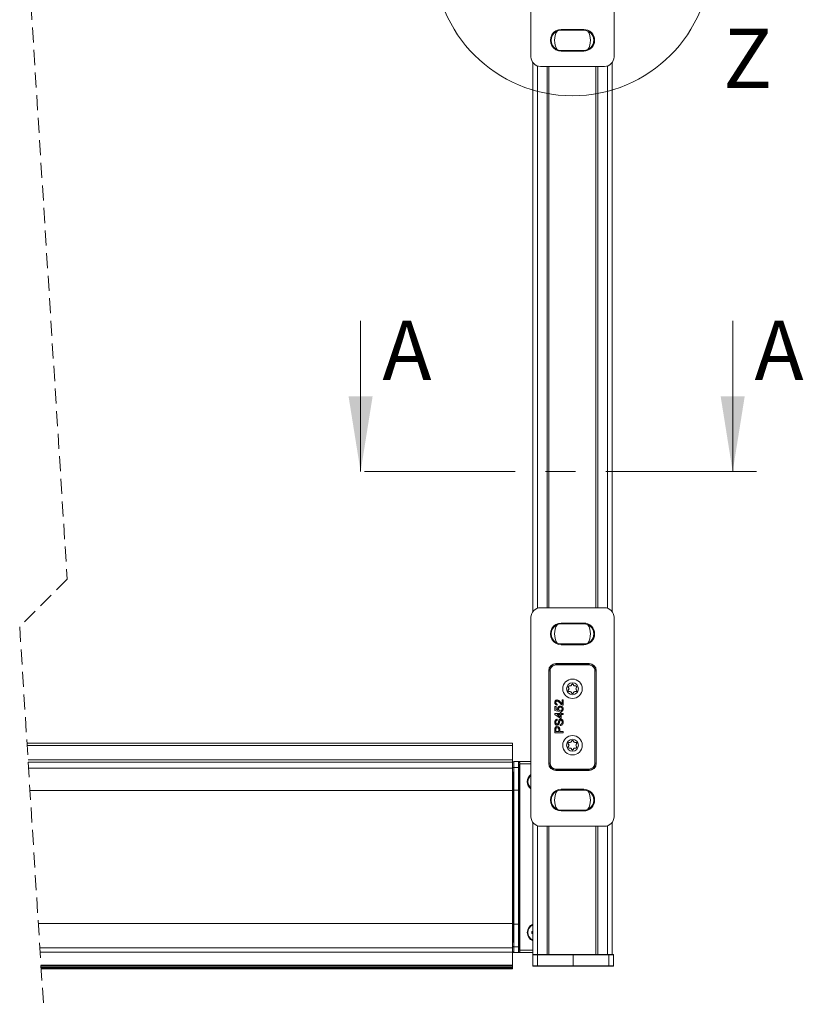
# Model space of a CAD drawing. Units: millimetres. Extents: x 0 to 420, y 0 to 297.
# Drawn here: x 93 to 159, y 136 to 219 of the extents above; entities that cross this region are included whole.
import ezdxf

# ---------------------------------------------------------------- set-up
doc = ezdxf.new("R2010")
doc.units = ezdxf.units.MM
doc.linetypes.add('CENTERX2', pattern=[20.32, 12.7, -2.54, 2.54, -2.54])
doc.linetypes.add('HIDDEN', pattern=[1.905, 1.27, -0.635])
doc.styles.add('SLDTEXTSTYLE0', font='TXT', dxfattribs={"width": 0.605})

msp = doc.modelspace()

# ---------------------------------------------------------------- linework, layer by layer
at = {"color": 7, "linetype": 'HIDDEN', "lineweight": 0}
for p, q in [((92.8579, 235.626), (96.8579, 172.026)), ((96.8579, 172.026), (92.8579, 168.026)), ((92.8579, 168.026), (94.8579, 136.226))]:
    msp.add_line(p, q, dxfattribs=at)
at = {"color": 7, "linetype": 'Continuous', "lineweight": 15}
for p, q in [((135.9364, 216.0255), (135.9364, 232.8264)), ((142.9364, 232.8264), (142.9364, 216.0255)), ((138.4864, 218.3388), (140.3864, 218.3388)), ((138.4864, 218.276), (140.3864, 218.276)), ((140.3864, 216.576), (138.4864, 216.576)), ((140.3864, 216.5131), (138.4864, 216.5131)), ((136.0864, 215.5591), (136.0864, 169.2928)), ((142.1368, 215.226), (136.7359, 215.226)), ((137.4564, 169.626), (137.4564, 215.226)), ((141.4164, 215.226), (141.4164, 169.626)), ((142.7864, 215.5591), (142.7864, 169.2928)), ((136.7359, 169.626), (142.1368, 169.626)), ((135.9364, 152.0255), (135.9364, 168.8264)), ((142.9364, 168.8264), (142.9364, 152.0255)), ((138.4864, 168.3388), (140.3864, 168.3388)), ((138.4864, 168.276), (140.3864, 168.276)), ((140.3864, 166.576), (138.4864, 166.576)), ((140.3864, 166.5131), (138.4864, 166.5131)), ((137.4364, 156.526), (137.4364, 164.326)), ((138.0364, 164.926), (140.8364, 164.926)), ((141.4364, 164.326), (141.4364, 156.526)), ((139.1333, 162.846), (139.0856, 162.9284)), ((139.0856, 162.6835), (139.1333, 162.766)), ((139.1549, 163.0484), (139.2502, 163.0484)), ((139.2502, 162.5635), (139.1549, 162.5635)), ((139.3194, 163.0884), (139.3671, 163.1709)), ((139.5056, 163.1709), (139.5533, 163.0884)), ((139.6225, 163.0484), (139.7178, 163.0484)), ((139.7178, 162.5635), (139.6225, 162.5635)), ((139.7871, 162.9284), (139.7394, 162.846)), ((139.7394, 162.766), (139.7871, 162.6835)), ((138.5627, 161.8709), (138.6525, 161.8709)), ((138.5627, 161.5285), (138.5627, 161.8709)), ((138.6525, 161.8709), (138.6525, 161.4132)), ((139.3671, 162.441), (139.3194, 162.5235)), ((139.5533, 162.5235), (139.5056, 162.441)), ((137.9614, 160.9735), (137.9614, 161.3056)), ((137.9614, 161.3056), (138.0512, 161.3056)), ((138.3204, 160.9017), (137.9614, 160.9735)), ((138.0512, 161.3056), (138.0512, 161.0468)), ((138.0512, 161.0468), (138.2325, 161.0112)), ((138.1589, 161.512), (138.1499, 161.4222)), ((138.3294, 160.9915), (138.3204, 160.9017)), ((138.464, 160.8927), (138.455, 160.9825)), ((137.9614, 160.6504), (137.9614, 160.7132)), ((137.9614, 160.7132), (138.3922, 160.7132)), ((138.3922, 160.3184), (137.9614, 160.6504)), ((138.1401, 160.6235), (138.3922, 160.4292)), ((138.3922, 160.6235), (138.1401, 160.6235)), ((138.1499, 160.2376), (138.1499, 160.1389)), ((138.3922, 160.7132), (138.3922, 160.803)), ((138.3922, 160.803), (138.482, 160.803)), ((138.3922, 160.4292), (138.3922, 160.6235)), ((138.482, 160.3184), (138.3922, 160.3184)), ((138.482, 160.803), (138.482, 160.7132)), ((138.482, 160.7132), (138.6525, 160.7132)), ((138.6525, 160.6235), (138.482, 160.6235)), ((138.482, 160.6235), (138.482, 160.3184)), ((138.6525, 160.7132), (138.6525, 160.6235)), ((137.9525, 159.0979), (137.9525, 159.355)), ((138.0332, 159.3637), (138.0332, 159.1966)), ((138.2845, 159.1966), (138.2845, 159.3654)), ((138.3653, 159.3681), (138.3653, 159.1966)), ((138.4102, 159.7081), (138.4102, 159.8068)), ((138.6525, 159.0979), (137.9525, 159.0979)), ((138.0332, 159.1966), (138.2845, 159.1966)), ((138.3653, 159.1966), (138.6525, 159.1966)), ((138.6525, 159.1966), (138.6525, 159.0979)), ((139.3194, 158.3284), (139.3671, 158.4109)), ((139.5056, 158.4109), (139.5533, 158.3284)), ((134.3864, 158.226), (93.4742, 158.226)), ((134.3864, 158.226), (134.3864, 158.026)), ((134.3864, 158.026), (134.3864, 156.826)), ((139.1333, 158.086), (139.0856, 158.1684)), ((139.0856, 157.9235), (139.1333, 158.006)), ((139.1549, 158.2884), (139.2502, 158.2884)), ((139.2502, 157.8035), (139.1549, 157.8035)), ((139.3671, 157.681), (139.3194, 157.7635)), ((139.5533, 157.7635), (139.5056, 157.681)), ((139.6225, 158.2884), (139.7178, 158.2884)), ((139.7178, 157.8035), (139.6225, 157.8035)), ((139.7871, 158.1684), (139.7394, 158.086)), ((139.7394, 158.006), (139.7871, 157.9235)), ((134.3864, 156.826), (134.3864, 156.626)), ((134.3864, 156.626), (93.5749, 156.626)), ((134.3864, 156.626), (134.3864, 156.1307)), ((134.3864, 156.1307), (134.3864, 154.226)), ((134.4864, 156.676), (134.4864, 156.676)), ((134.4864, 156.676), (134.4885, 156.676)), ((134.886, 156.676), (134.4885, 156.676)), ((134.886, 156.676), (134.8881, 156.676)), ((135.9364, 156.676), (134.8881, 156.676)), ((134.9864, 140.776), (134.9864, 156.476)), ((140.8364, 155.926), (138.0364, 155.926)), ((138.4864, 154.3389), (140.3864, 154.3389)), ((138.4864, 154.276), (140.3864, 154.276)), ((134.3864, 154.226), (134.3864, 143.026)), ((140.3864, 152.576), (138.4864, 152.576)), ((140.3864, 152.5131), (138.4864, 152.5131)), ((136.0864, 151.5591), (136.0864, 140.426)), ((142.1368, 151.226), (136.7359, 151.226)), ((137.4564, 140.426), (137.4564, 151.226)), ((141.4164, 151.226), (141.4164, 140.426)), ((142.7864, 151.5591), (142.7864, 140.426)), ((134.3864, 143.026), (134.3864, 140.9805)), ((136.0864, 142.366), (136.0164, 142.366)), ((136.0164, 142.366), (136.0164, 142.186)), ((136.0164, 142.186), (136.0864, 142.186)), ((134.3864, 140.626), (94.5812, 140.626)), ((134.3864, 140.9805), (134.3864, 140.626)), ((134.3864, 139.5176), (134.3864, 140.626)), ((134.4885, 140.576), (134.4864, 140.576)), ((134.4864, 140.576), (134.4864, 140.576)), ((134.886, 140.576), (134.4885, 140.576)), ((134.8881, 140.576), (134.886, 140.576)), ((134.8881, 140.576), (136.0864, 140.576)), ((136.0864, 140.426), (136.1483, 140.426)), ((136.0864, 140.386), (136.0864, 139.466)), ((136.4864, 140.426), (136.1483, 140.426)), ((139.4864, 140.426), (136.4864, 140.426)), ((142.4864, 140.426), (139.4864, 140.426)), ((142.8464, 140.426), (142.4864, 140.426)), ((142.8864, 139.466), (142.8864, 140.386)), ((134.3864, 139.5176), (94.6509, 139.5176)), ((134.3864, 139.4601), (134.3864, 139.5176)), ((134.3864, 139.4582), (134.3864, 139.4601)), ((134.3864, 139.3643), (134.3864, 139.4582)), ((134.3864, 139.3627), (134.3864, 139.3643)), ((134.3864, 139.2957), (134.3864, 139.3627)), ((136.1264, 139.426), (136.4864, 139.426)), ((136.4864, 139.426), (139.4864, 139.426)), ((139.4864, 139.426), (142.4864, 139.426)), ((142.4864, 139.426), (142.8464, 139.426)), ((94.6692, 139.226), (134.3864, 139.226)), ((134.3864, 139.2944), (134.3864, 139.2957)), ((134.3864, 139.2511), (134.3864, 139.2944)), ((134.3864, 139.2503), (134.3864, 139.2511)), ((134.3864, 139.2289), (134.3864, 139.2503)), ((134.3864, 139.2286), (134.3864, 139.2289)), ((134.3864, 139.226), (134.3864, 139.2286))]:
    msp.add_line(p, q, dxfattribs=at)
at = {"color": 7, "linetype": 'Continuous', "lineweight": 0}
for p, q in [((138.4864, 218.276), (138.4864, 218.3388)), ((140.3864, 218.276), (140.3864, 218.3388)), ((138.4864, 216.576), (138.4864, 216.5131)), ((140.3864, 216.576), (140.3864, 216.5131)), ((136.4864, 215.2659), (136.4864, 169.5861)), ((137.3064, 215.226), (137.3064, 169.626)), ((141.5664, 215.226), (141.5664, 169.626)), ((142.3864, 215.2659), (142.3864, 169.5861)), ((121.5825, 193.8008), (121.5825, 181.1008)), ((152.9334, 193.8008), (152.9334, 181.1008)), ((138.4864, 168.276), (138.4864, 168.3388)), ((140.3864, 168.276), (140.3864, 168.3388)), ((138.4864, 166.576), (138.4864, 166.5131)), ((140.3864, 166.576), (140.3864, 166.5131)), ((137.4553, 164.326), (137.4364, 164.326)), ((137.4553, 156.526), (137.4553, 164.326)), ((137.5553, 164.326), (137.4553, 164.326)), ((137.5553, 164.326), (137.5553, 156.526)), ((138.0364, 164.907), (138.0364, 164.926)), ((138.0364, 164.907), (140.8364, 164.907)), ((138.0364, 164.807), (138.0364, 164.907)), ((140.8364, 164.807), (138.0364, 164.807)), ((140.8364, 164.907), (140.8364, 164.926)), ((140.8364, 164.807), (140.8364, 164.907)), ((141.3174, 156.526), (141.3174, 164.326)), ((141.4174, 164.326), (141.3174, 164.326)), ((141.4174, 164.326), (141.4174, 156.526)), ((141.4174, 164.326), (141.4364, 164.326)), ((134.3864, 158.026), (93.4868, 158.026)), ((134.3864, 156.826), (93.5623, 156.826)), ((134.3864, 156.1307), (93.606, 156.1307)), ((134.3885, 156.576), (134.3864, 156.576)), ((134.8803, 156.1807), (134.4941, 156.1807)), ((134.9866, 156.576), (134.986, 156.576)), ((135.9364, 156.476), (134.9864, 156.476)), ((137.4553, 156.526), (137.4364, 156.526)), ((137.5553, 156.526), (137.4553, 156.526)), ((138.0364, 155.9449), (138.0364, 156.0449)), ((138.0364, 156.0449), (140.8364, 156.0449)), ((138.0364, 155.9449), (138.0364, 155.926)), ((140.8364, 155.9449), (138.0364, 155.9449)), ((140.8364, 155.9449), (140.8364, 156.0449)), ((140.8364, 155.9449), (140.8364, 155.926)), ((141.4174, 156.526), (141.3174, 156.526)), ((141.4174, 156.526), (141.4364, 156.526)), ((134.3974, 142.976), (134.3974, 154.276)), ((134.3974, 154.276), (134.4974, 154.276)), ((134.8771, 154.276), (134.4974, 154.276)), ((134.4974, 154.276), (134.4974, 142.976)), ((134.8771, 142.976), (134.8771, 154.276)), ((134.8771, 154.276), (134.9771, 154.276)), ((134.9771, 154.276), (134.9771, 142.976)), ((138.4864, 154.276), (138.4864, 154.3389)), ((140.3864, 154.276), (140.3864, 154.3389)), ((134.3864, 154.226), (93.7258, 154.226)), ((138.4864, 152.576), (138.4864, 152.5131)), ((140.3864, 152.576), (140.3864, 152.5131)), ((136.4864, 151.2659), (136.4864, 140.426)), ((137.3064, 151.226), (137.3064, 140.426)), ((141.5664, 151.226), (141.5664, 140.426)), ((142.3864, 151.2659), (142.3864, 140.426)), ((134.3864, 143.026), (94.4302, 143.026)), ((134.3974, 142.976), (134.4974, 142.976)), ((134.8771, 142.976), (134.4974, 142.976)), ((134.8771, 142.976), (134.9771, 142.976)), ((134.8803, 141.0712), (134.4941, 141.0712)), ((134.3864, 140.9805), (94.5589, 140.9805)), ((134.3864, 140.676), (134.3885, 140.676)), ((134.986, 140.676), (134.9866, 140.676)), ((136.0864, 140.776), (134.9864, 140.776)), ((136.0864, 140.386), (136.4864, 140.386)), ((136.4864, 140.426), (136.4864, 140.386)), ((136.4864, 140.386), (139.4864, 140.386)), ((136.4864, 139.466), (136.4864, 140.386)), ((139.4864, 140.426), (139.4864, 140.386)), ((139.4864, 140.386), (139.4864, 139.466)), ((139.4864, 140.386), (142.4864, 140.386)), ((142.4864, 140.386), (142.4864, 140.426)), ((142.4864, 140.386), (142.4864, 139.466)), ((142.4864, 140.386), (142.8864, 140.386)), ((94.6546, 139.4582), (134.3864, 139.4582)), ((134.3864, 139.3627), (94.6606, 139.3627)), ((136.4864, 139.466), (136.0864, 139.466)), ((139.4864, 139.466), (136.4864, 139.466)), ((136.4864, 139.426), (136.4864, 139.466)), ((142.4864, 139.466), (139.4864, 139.466)), ((139.4864, 139.426), (139.4864, 139.466)), ((142.8864, 139.466), (142.4864, 139.466)), ((142.4864, 139.426), (142.4864, 139.466)), ((94.6649, 139.2944), (134.3864, 139.2944)), ((134.3864, 139.2503), (94.6677, 139.2503)), ((94.669, 139.2286), (134.3864, 139.2286))]:
    msp.add_line(p, q, dxfattribs=at)
at = {"color": 7, "linetype": 'CENTERX2', "lineweight": 0}
msp.add_line((154.9334, 181.1008), (119.5825, 181.1008), dxfattribs=at)
at = {"color": 7, "linetype": 'Continuous', "lineweight": 0, "flags": 128}
for points in [[(134.3941, 156.1426), (134.3962, 156.15), (134.402, 156.1571), (134.4113, 156.1637), (134.4237, 156.1695), (134.4388, 156.1742), (134.456, 156.1777), (134.4747, 156.1799), (134.4941, 156.1807)], [(134.3974, 154.276), (134.397, 154.9125), (134.3959, 155.5383), (134.3941, 156.1426)], [(134.4941, 156.1807), (134.4959, 155.564), (134.497, 154.9255), (134.4974, 154.276)], [(134.8771, 154.276), (134.8775, 154.9255), (134.8785, 155.564), (134.8803, 156.1807)], [(134.8803, 156.1807), (134.8997, 156.1799), (134.9184, 156.1777), (134.9356, 156.1742), (134.9508, 156.1695), (134.9632, 156.1637), (134.9725, 156.1571), (134.9783, 156.15), (134.9803, 156.1426)], [(134.9803, 156.1426), (134.9785, 155.5383), (134.9775, 154.9125), (134.9771, 154.276)], [(134.3941, 141.1093), (134.3959, 141.7137), (134.397, 142.3394), (134.3974, 142.976)], [(134.4974, 142.976), (134.497, 142.3264), (134.4959, 141.6879), (134.4941, 141.0712)], [(134.8803, 141.0712), (134.8785, 141.6879), (134.8775, 142.3264), (134.8771, 142.976)], [(134.9771, 142.976), (134.9775, 142.3394), (134.9785, 141.7137), (134.9803, 141.1093)], [(134.3941, 141.1093), (134.3962, 141.1019), (134.402, 141.0948), (134.4113, 141.0882), (134.4237, 141.0825), (134.4388, 141.0777), (134.456, 141.0742), (134.4747, 141.072), (134.4941, 141.0712)], [(134.8803, 141.0712), (134.8997, 141.072), (134.9184, 141.0742), (134.9356, 141.0777), (134.9508, 141.0825), (134.9632, 141.0882), (134.9725, 141.0948), (134.9783, 141.1019), (134.9803, 141.1093)]]:
    msp.add_lwpolyline(points, dxfattribs=at)
at = {"color": 7, "linetype": 'Continuous', "lineweight": 0}
msp.add_circle((139.4364, 224.426), 11.6705, dxfattribs=at)
at = {"color": 7, "linetype": 'Continuous', "lineweight": 15}
for centre, radius in [((139.4364, 162.806), 0.82), ((139.4364, 162.806), 0.5), ((139.4364, 158.046), 0.82), ((139.4364, 158.046), 0.5)]:
    msp.add_circle(centre, radius, dxfattribs=at)
for centre, radius, start, end in [((138.4864, 217.426), 0.9129, 89.999847, 270.000153), ((138.4864, 217.426), 0.85, 89.999699, 270.000301), ((139.4364, 217.426), 1.513, 149.198374, 210.801626), ((140.3864, 217.426), 0.9129, 270.000221, 89.999779), ((140.3864, 217.426), 0.85, 270.0001, 89.9999), ((139.4363, 217.4259), 1.5131, 0.000789, 30.801579), ((139.4363, 217.426), 1.513, 329.19791, 359.999609), ((136.7357, 216.0253), 0.7993, 179.987608, 270.012392), ((142.137, 216.0253), 0.7993, 269.98828, 0.01172), ((136.7357, 168.8266), 0.7993, 89.987729, 180.012271), ((142.137, 168.8266), 0.7994, 359.988402, 90.011598), ((138.4864, 167.426), 0.9129, 89.999847, 270.000153), ((138.4863, 167.426), 0.85, 89.999598, 270.000402), ((139.4364, 167.426), 1.513, 149.198458, 210.801542), ((140.3864, 167.426), 0.9129, 270.000221, 89.999779), ((140.3864, 167.426), 0.85, 270, 90), ((139.4363, 167.4259), 1.5131, 0.000789, 30.801579), ((139.4363, 167.426), 1.513, 329.19791, 359.999722), ((138.0364, 164.326), 0.6, 90.000952, 179.999617), ((140.8363, 164.326), 0.6, 0.000383, 89.999617), ((139.1549, 162.9684), 0.08, 90.002153, 209.998768), ((139.1549, 162.6435), 0.08, 150, 269.996615), ((139.064, 162.806), 0.08, 330.003298, 29.996702), ((139.2502, 163.1284), 0.08, 269.997909, 330.001207), ((139.2502, 162.4835), 0.08, 29.998793, 90.002091), ((139.4364, 163.1309), 0.08, 29.998749, 150.001251), ((139.6225, 163.1284), 0.08, 209.998793, 269.997822), ((139.6225, 162.4835), 0.08, 90.002178, 150.001207), ((139.7178, 162.9684), 0.08, 330.001232, 90.002116), ((139.7178, 162.6435), 0.08, 269.999116, 30), ((139.8087, 162.806), 0.08, 150.003298, 209.996702), ((139.4364, 162.481), 0.08, 209.998749, 330.001251), ((139.4364, 158.3709), 0.08, 29.998749, 150.001251), ((139.1549, 158.2084), 0.08, 90.003385, 210), ((139.1549, 157.8835), 0.08, 150.001232, 269.997847), ((139.064, 158.046), 0.08, 330.003298, 29.996702), ((139.2502, 158.3684), 0.08, 269.997909, 330.001207), ((139.2501, 157.7234), 0.08, 30.01259, 89.988294), ((139.4364, 157.721), 0.08, 209.998749, 330.001251), ((139.6225, 158.3684), 0.08, 209.998793, 269.997822), ((139.6226, 157.7234), 0.08, 90.015976, 149.987409), ((139.7178, 158.2084), 0.08, 330, 90.000884), ((139.7178, 157.8835), 0.08, 269.997884, 29.998768), ((139.8087, 158.046), 0.08, 150.003298, 209.996702), ((134.4864, 156.576), 0.1, 90.005653, 179.997762), ((156.5556, 156.4758), 21.5693, 179.733993, 179.999643), ((138.0364, 156.526), 0.6, 180.000383, 269.999048), ((140.8363, 156.526), 0.6, 270.000383, 359.999617), ((136.3863, 154.976), 0.7561, 126.522854, 233.477146), ((136.3864, 154.976), 0.7498, 126.879919, 233.120081), ((136.3863, 154.976), 0.7, 130.004572, 229.995428), ((138.4864, 153.426), 0.9129, 89.999981, 270.000019), ((138.4863, 153.426), 0.85, 89.999498, 270.000502), ((140.3863, 153.426), 0.9129, 270.000329, 89.999671), ((140.3864, 153.426), 0.85, 269.9999, 90.0001), ((139.4364, 153.426), 1.513, 149.198327, 210.801673), ((139.4363, 153.4259), 1.5131, 0.000902, 30.801579), ((139.4363, 153.426), 1.5131, 329.198283, 359.999349), ((136.7357, 152.0253), 0.7993, 179.986814, 270.013186), ((142.137, 152.0253), 0.7993, 269.987486, 0.012514), ((136.3864, 142.276), 0.7561, 113.376009, 246.623991), ((136.3864, 142.276), 0.7498, 113.583975, 246.416025), ((136.3863, 142.276), 0.7, 115.376046, 244.623954), ((134.4863, 140.676), 0.1, 179.999365, 270.00405), ((156.5676, 140.7761), 21.5812, 180.000431, 180.265933), ((136.1264, 140.386), 0.04, 90.005437, 180.011638), ((142.8463, 140.386), 0.04, 0.002935, 89.997065), ((136.1264, 139.466), 0.04, 180.005437, 269.994563), ((142.8463, 139.466), 0.04, 270.002938, 359.979987)]:
    msp.add_arc(centre, radius, start, end, dxfattribs=at)
at = {"color": 7, "linetype": 'Continuous', "lineweight": 0}
for centre, radius, start, end in [((138.0364, 164.326), 0.581, 90.000124, 180.000464), ((138.0364, 164.326), 0.4811, 90.000006, 180.000704), ((140.8364, 164.326), 0.581, 359.999536, 89.999876), ((140.8364, 164.326), 0.4811, 359.999296, 89.999994), ((134.4885, 156.576), 0.1, 90.005653, 179.997762), ((123.915, 156.2227), 10.4795, 359.56226, 1.931875), ((120.7866, 156.272), 13.7079, 359.618568, 1.688818), ((148.5879, 156.272), 13.7079, 178.311182, 180.381432), ((134.886, 156.576), 0.1, 359.998874, 89.994296), ((145.4464, 156.223), 10.4664, 178.067431, 180.44001), ((138.0364, 156.526), 0.581, 180.00054, 269.998872), ((138.0364, 156.526), 0.4811, 180.000006, 269.999994), ((140.8363, 156.526), 0.581, 270.001128, 359.99946), ((140.8364, 156.526), 0.4811, 270.000006, 359.999994), ((123.9144, 141.0292), 10.48, 358.06819, 0.437675), ((120.7883, 140.9799), 13.7061, 358.31106, 0.381522), ((148.5862, 140.9799), 13.7061, 179.618478, 181.68894), ((145.447, 141.0289), 10.4669, 179.560055, 181.932505), ((134.4885, 140.676), 0.1, 179.999365, 270.00405), ((134.886, 140.6759), 0.1, 269.996, 0.004)]:
    msp.add_arc(centre, radius, start, end, dxfattribs=at)
at = {"color": 7, "linetype": 'Continuous', "lineweight": 15}
for points, knots in [([(137.9525, 161.6466), (137.9546, 161.6771), (137.9588, 161.7381), (138.0073, 161.811), (138.0739, 161.8555), (138.1218, 161.8598), (138.1457, 161.862)], [0, 0, 0, 0, 0.28048419, 0.55964561, 0.779738, 1, 1, 1, 1]), ([(138.1465, 161.7722), (138.1286, 161.7699), (138.0928, 161.7651), (138.0554, 161.7288), (138.0358, 161.6868), (138.0341, 161.6587), (138.0332, 161.6446)], [0, 0, 0, 0, 0.2790643, 0.558602, 0.7790549, 1, 1, 1, 1]), ([(138.1457, 161.862), (138.1791, 161.8572), (138.2461, 161.8477), (138.343, 161.7725), (138.3988, 161.7075), (138.4329, 161.6678)], [0, 0, 0, 0, 0.2787495, 0.5588255, 1, 1, 1, 1]), ([(138.3907, 161.584), (138.3524, 161.6288), (138.2991, 161.6911), (138.2159, 161.7599), (138.1696, 161.7681), (138.1465, 161.7722)], [0, 0, 0, 0, 0.561302, 0.7813839, 1, 1, 1, 1]), ([(138.1499, 161.4222), (138.1188, 161.4274), (138.0569, 161.4377), (137.9882, 161.4979), (137.9565, 161.573), (137.9538, 161.622), (137.9525, 161.6466)], [0, 0, 0, 0, 0.2802402, 0.5589034, 0.7791413, 1, 1, 1, 1]), ([(138.0332, 161.6446), (138.0347, 161.6253), (138.0376, 161.5866), (138.069, 161.5401), (138.1134, 161.5153), (138.1437, 161.5131), (138.1589, 161.512)], [0, 0, 0, 0, 0.28042104, 0.55951268, 0.77939758, 1, 1, 1, 1]), ([(138.1858, 161.136), (138.19, 161.1681), (138.1983, 161.2322), (138.2623, 161.3), (138.3369, 161.3366), (138.3872, 161.3398), (138.4124, 161.3414)], [0, 0, 0, 0, 0.2791706, 0.5587981, 0.7791609, 1, 1, 1, 1]), ([(138.2325, 161.0112), (138.2179, 161.0325), (138.1919, 161.0704), (138.1877, 161.116), (138.1858, 161.136)], [0, 0, 0, 0, 0.5599255, 1, 1, 1, 1]), ([(138.4177, 161.2517), (138.3958, 161.2503), (138.3519, 161.2475), (138.2971, 161.2143), (138.2696, 161.163), (138.2676, 161.1285), (138.2666, 161.1112)], [0, 0, 0, 0, 0.2806455, 0.5595868, 0.7793045, 1, 1, 1, 1]), ([(138.2666, 161.1112), (138.2672, 161.098), (138.2686, 161.0716), (138.2869, 161.0268), (138.3133, 161.0048), (138.3294, 160.9915)], [0, 0, 0, 0, 0.28092643, 0.5611623, 1, 1, 1, 1]), ([(138.5902, 161.4226), (138.5467, 161.4451), (138.4688, 161.4853), (138.4146, 161.5538), (138.3907, 161.584)], [0, 0, 0, 0, 0.5583538, 1, 1, 1, 1]), ([(138.4124, 161.3414), (138.4457, 161.339), (138.505, 161.3346), (138.5546, 161.3022), (138.5765, 161.2879)], [0, 0, 0, 0, 0.5597191, 1, 1, 1, 1]), ([(138.5807, 161.1108), (138.5783, 161.1337), (138.5735, 161.1796), (138.526, 161.227), (138.4713, 161.2488), (138.4356, 161.2507), (138.4177, 161.2517)], [0, 0, 0, 0, 0.2795397, 0.5582507, 0.7788874, 1, 1, 1, 1]), ([(138.4329, 161.6678), (138.4467, 161.6511), (138.4694, 161.6236), (138.5013, 161.5856), (138.5292, 161.554), (138.5516, 161.537), (138.5627, 161.5285)], [0, 0, 0, 0, 0.3400364, 0.5600637, 0.7800928, 1, 1, 1, 1]), ([(138.455, 160.9825), (138.4733, 160.9862), (138.5097, 160.9936), (138.554, 161.0238), (138.5777, 161.0669), (138.5797, 161.0961), (138.5807, 161.1108)], [0, 0, 0, 0, 0.28070221, 0.55992123, 0.77963633, 1, 1, 1, 1]), ([(138.6614, 161.1102), (138.6589, 161.0796), (138.6539, 161.0185), (138.6025, 160.9467), (138.5352, 160.9042), (138.4878, 160.8966), (138.464, 160.8927)], [0, 0, 0, 0, 0.2800605, 0.559248, 0.7794221, 1, 1, 1, 1]), ([(138.5765, 161.2879), (138.6041, 161.2601), (138.6537, 161.2103), (138.6591, 161.1409), (138.6614, 161.1102)], [0, 0, 0, 0, 0.5584617, 1, 1, 1, 1]), ([(138.6525, 161.4132), (138.6406, 161.4135), (138.6194, 161.4139), (138.5991, 161.42), (138.5902, 161.4226)], [0, 0, 0, 0, 0.5599925, 1, 1, 1, 1]), ([(137.9435, 159.978), (137.9457, 160.0127), (137.95, 160.0819), (137.994, 160.1715), (138.0684, 160.2263), (138.1227, 160.2338), (138.1499, 160.2376)], [0, 0, 0, 0, 0.2808056, 0.5601469, 0.7798667, 1, 1, 1, 1]), ([(138.1499, 160.1389), (138.129, 160.1351), (138.0873, 160.1276), (138.0301, 160.0712), (138.0265, 160.0158), (138.0243, 159.982)], [0, 0, 0, 0, 0.2810877, 0.5602741, 1, 1, 1, 1]), ([(138.1906, 159.8589), (138.2098, 159.9095), (138.2443, 160.0002), (138.2722, 160.0931), (138.2845, 160.1341)], [0, 0, 0, 0, 0.55838083, 1, 1, 1, 1]), ([(138.2845, 160.1341), (138.2939, 160.1527), (138.3127, 160.1897), (138.3557, 160.2298), (138.4049, 160.2522), (138.4375, 160.2544), (138.4538, 160.2556)], [0, 0, 0, 0, 0.2803652, 0.5598929, 0.7798559, 1, 1, 1, 1]), ([(138.364, 160.0822), (138.3552, 160.0546), (138.3405, 160.0091), (138.3243, 159.9445), (138.3087, 159.8902), (138.2939, 159.8557), (138.2865, 159.8384)], [0, 0, 0, 0, 0.339939, 0.560029, 0.7800952, 1, 1, 1, 1]), ([(138.4585, 160.1568), (138.4465, 160.1557), (138.4223, 160.1534), (138.3855, 160.1278), (138.3722, 160.0995), (138.364, 160.0822)], [0, 0, 0, 0, 0.2801053, 0.5599566, 1, 1, 1, 1]), ([(138.4538, 160.2556), (138.4879, 160.2499), (138.5561, 160.2387), (138.6451, 160.1438), (138.6552, 160.0554), (138.6614, 160.0013)], [0, 0, 0, 0, 0.27994516, 0.56008997, 1, 1, 1, 1]), ([(138.5807, 159.997), (138.5794, 160.018), (138.5767, 160.0599), (138.551, 160.114), (138.5079, 160.1497), (138.475, 160.1545), (138.4585, 160.1568)], [0, 0, 0, 0, 0.2809359, 0.5608179, 0.7805081, 1, 1, 1, 1]), ([(138.1352, 159.735), (138.1136, 159.7374), (138.0705, 159.7421), (138.0139, 159.777), (137.9555, 159.8528), (137.9485, 159.9264), (137.9435, 159.978)], [0, 0, 0, 0, 0.187039, 0.3741365, 0.5611602, 1, 1, 1, 1]), ([(137.9525, 159.355), (137.9526, 159.3745), (137.9527, 159.4092), (137.9571, 159.4437), (137.9591, 159.4588)], [0, 0, 0, 0, 0.5601002, 1, 1, 1, 1]), ([(137.9591, 159.4588), (137.9653, 159.4842), (137.9776, 159.5348), (138.0314, 159.5869), (138.0928, 159.614), (138.1334, 159.6169), (138.1537, 159.6184)], [0, 0, 0, 0, 0.2800113, 0.5589101, 0.779401, 1, 1, 1, 1]), ([(138.0243, 159.982), (138.025, 159.9629), (138.0263, 159.9249), (138.0459, 159.8744), (138.0838, 159.8399), (138.1138, 159.8358), (138.1287, 159.8338)], [0, 0, 0, 0, 0.28129783, 0.56081532, 0.78067389, 1, 1, 1, 1]), ([(138.0394, 159.4444), (138.0372, 159.4294), (138.0331, 159.4027), (138.0332, 159.3756), (138.0332, 159.3637)], [0, 0, 0, 0, 0.5595378, 1, 1, 1, 1]), ([(138.1565, 159.5197), (138.1425, 159.5188), (138.1145, 159.517), (138.0789, 159.4998), (138.0519, 159.4751), (138.0436, 159.4546), (138.0394, 159.4444)], [0, 0, 0, 0, 0.2802624, 0.5600533, 0.7801309, 1, 1, 1, 1]), ([(138.1287, 159.8338), (138.1418, 159.835), (138.1651, 159.8371), (138.1828, 159.8522), (138.1906, 159.8589)], [0, 0, 0, 0, 0.55959902, 1, 1, 1, 1]), ([(138.2865, 159.8384), (138.2776, 159.8227), (138.2597, 159.7913), (138.2106, 159.7462), (138.1637, 159.7393), (138.1352, 159.735)], [0, 0, 0, 0, 0.281451, 0.5622829, 1, 1, 1, 1]), ([(138.1537, 159.6184), (138.1887, 159.6147), (138.2585, 159.6072), (138.3596, 159.5179), (138.3631, 159.425), (138.3653, 159.3681)], [0, 0, 0, 0, 0.28075508, 0.55970886, 1, 1, 1, 1]), ([(138.2845, 159.3654), (138.2838, 159.3869), (138.2823, 159.4295), (138.257, 159.487), (138.2071, 159.5162), (138.1734, 159.5185), (138.1565, 159.5197)], [0, 0, 0, 0, 0.28141666, 0.55974028, 0.77933933, 1, 1, 1, 1]), ([(138.6614, 160.0013), (138.6594, 159.9605), (138.6552, 159.8792), (138.5967, 159.7768), (138.5058, 159.7191), (138.4421, 159.7118), (138.4102, 159.7081)], [0, 0, 0, 0, 0.2808156, 0.5595677, 0.7796102, 1, 1, 1, 1]), ([(138.4102, 159.8068), (138.4369, 159.8108), (138.49, 159.8187), (138.5482, 159.8706), (138.5763, 159.9341), (138.5792, 159.976), (138.5807, 159.997)], [0, 0, 0, 0, 0.2806335, 0.5586771, 0.7792095, 1, 1, 1, 1]), ([(134.8881, 156.676), (134.8883, 156.676), (134.8955, 156.6758), (134.9196, 156.6733), (134.9545, 156.6548), (134.9818, 156.6174), (134.985, 156.5897), (134.9866, 156.576)], [0, 0, 0, 0, 0.0046984, 0.1383623, 0.4672321, 0.7353331, 1, 1, 1, 1]), ([(134.9866, 140.676), (134.985, 140.6622), (134.9818, 140.6345), (134.9545, 140.5971), (134.9196, 140.5787), (134.8955, 140.576), (134.8883, 140.576), (134.8881, 140.576)], [0, 0, 0, 0, 0.2646814, 0.5327342, 0.8616221, 0.995302, 1, 1, 1, 1])]:
    msp.add_open_spline(points, degree=3, knots=knots, dxfattribs=at)
at = {"color": 7, "linetype": 'Continuous', "lineweight": 0}
for points in [[(121.5825, 181.1008), (122.5985, 187.4508), (120.5665, 187.4508)], [(152.9334, 181.1008), (153.9494, 187.4508), (151.9174, 187.4508)]]:
    msp.add_solid(points, dxfattribs=at)

# ---------------------------------------------------------------- texts
at = {"color": 7, "linetype": 'Continuous', "lineweight": 0, "insert": (152.1316, 218.4007), "char_height": 5, "attachment_point": 1, "style": 'SLDTEXTSTYLE0'}
msp.add_mtext('Z', dxfattribs=at)
at = {"color": 7, "linetype": 'Continuous', "char_height": 5, "attachment_point": 1, "style": 'SLDTEXTSTYLE0'}
for insert in [(123.4138, 193.8008), (154.7646, 193.8008)]:
    msp.add_mtext('A', dxfattribs=dict(at, insert=insert))

doc.saveas('drawing.dxf')
